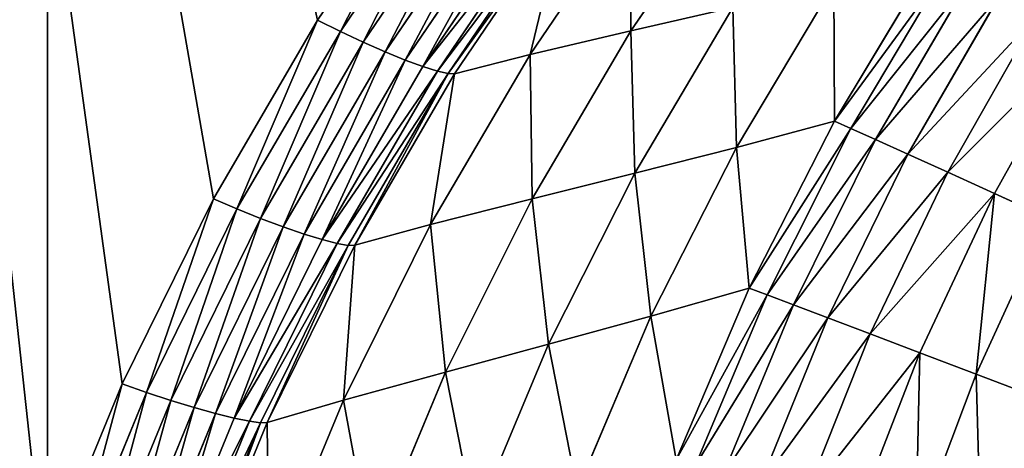
# Model space of a CAD drawing. Extents: x 0 to 463, y 0 to 320.
# Drawn here: x 19 to 57, y 185 to 201 of the extents above; entities that cross this region are included whole.
import ezdxf

# ---------------------------------------------------------------- set-up
doc = ezdxf.new("R2010")
doc.units = 0
doc.header["$MEASUREMENT"] = 0
doc.layers.get('0').update_dxf_attribs({"color": 13, "linetype": 'CONTINUOUS'})

# ---------------------------------------------------------------- blocks, each defined once
blk = doc.blocks.new('GROUP_43')
for p, q in [((20, 119.26, 146.252), (20, 260.37, 146.252)), ((30.354, 200.97, 160), (34.834, 207.58, 160)), ((35.674, 207.09, 159.904), (31.23, 200.534, 159.904)), ((36.511, 206.623, 159.619), (32.104, 200.123, 159.619)), ((37.314, 206.198, 159.157), (32.944, 199.752, 159.157)), ((38.052, 205.829, 158.536), (33.717, 199.435, 158.536)), ((38.696, 205.532, 157.778), (34.394, 199.184, 157.778)), ((42.377, 205.354, 138.257), (38.5, 199.649, 138.293)), ((45.786, 205.564, 116.515), (42.367, 200.552, 116.595)), ((39.223, 205.317, 156.913), (34.948, 199.01, 156.913)), ((39.611, 205.193, 155.975), (35.358, 198.918, 155.975)), ((35.608, 198.913, 155), (39.821, 205.128, 155)), ((50.172, 197.1, 51.915), (53.884, 203.28, 51.496)), ((54.46, 202.975, 48.503), (50.801, 196.816, 48.859)), ((50.143, 202.349, 73.203), (46.408, 196.093, 73.539)), ((51.741, 196.39, 45.899), (55.333, 202.512, 45.604)), ((52.983, 195.828, 43.075), (56.493, 201.898, 42.836)), ((46.276, 201.446, 94.901), (42.367, 200.552, 116.595)), ((46.276, 201.446, 94.901), (42.515, 195.106, 95.153)), ((26.36, 194.115, 160), (30.354, 200.97, 160)), ((31.23, 200.534, 159.904), (30.354, 200.97, 160)), ((54.512, 195.137, 40.423), (57.925, 201.14, 40.236)), ((31.23, 200.534, 159.904), (27.266, 193.732, 159.904)), ((32.104, 200.123, 159.619), (31.23, 200.534, 159.904)), ((42.367, 200.552, 116.595), (38.5, 199.649, 138.293)), ((42.367, 200.552, 116.595), (38.579, 194.125, 116.763)), ((32.104, 200.123, 159.619), (28.171, 193.372, 159.619)), ((32.944, 199.752, 159.157), (32.104, 200.123, 159.619)), ((56.31, 194.323, 37.979), (59.613, 200.245, 37.837)), ((32.944, 199.752, 159.157), (29.039, 193.048, 159.157)), ((33.717, 199.435, 158.536), (32.944, 199.752, 159.157)), ((33.717, 199.435, 158.536), (29.837, 192.774, 158.536)), ((34.394, 199.184, 157.778), (33.717, 199.435, 158.536)), ((38.5, 199.649, 138.293), (34.685, 193.138, 138.376)), ((38.5, 199.649, 138.293), (35.608, 198.913, 155)), ((34.394, 199.184, 157.778), (30.534, 192.559, 157.778)), ((34.948, 199.01, 156.913), (31.104, 192.413, 156.913)), ((35.358, 198.918, 155.975), (31.525, 192.339, 155.975)), ((31.78, 192.342, 155), (35.608, 198.913, 155)), ((34.948, 199.01, 156.913), (34.394, 199.184, 157.778)), ((35.358, 198.918, 155.975), (34.948, 199.01, 156.913)), ((35.608, 198.913, 155), (35.358, 198.918, 155.975)), ((50.172, 197.1, 51.915), (46.408, 196.093, 73.539)), ((46.906, 190.705, 52.341), (50.172, 197.1, 51.915)), ((50.801, 196.816, 48.859), (50.172, 197.1, 51.915)), ((50.801, 196.816, 48.859), (47.586, 190.447, 49.218)), ((51.741, 196.39, 45.899), (50.801, 196.816, 48.859)), ((48.593, 190.064, 46.197), (51.741, 196.39, 45.899)), ((52.983, 195.828, 43.075), (51.741, 196.39, 45.899)), ((46.408, 196.093, 73.539), (42.515, 195.106, 95.153)), ((46.408, 196.093, 73.539), (43.124, 189.621, 73.88)), ((49.915, 189.562, 43.316), (52.983, 195.828, 43.075)), ((54.512, 195.137, 40.423), (52.983, 195.828, 43.075)), ((51.537, 188.945, 40.613), (54.512, 195.137, 40.423)), ((56.31, 194.323, 37.979), (54.512, 195.137, 40.423)), ((42.515, 195.106, 95.153), (38.579, 194.125, 116.763)), ((42.515, 195.106, 95.153), (39.212, 188.55, 95.408)), ((22.863, 187.035, 160), (26.36, 194.115, 160)), ((27.266, 193.732, 159.904), (26.36, 194.115, 160)), ((38.579, 194.125, 116.763), (34.685, 193.138, 138.376)), ((38.579, 194.125, 116.763), (35.255, 187.483, 116.933)), ((53.44, 188.222, 38.123), (56.31, 194.323, 37.979)), ((58.354, 193.399, 35.775), (56.31, 194.323, 37.979)), ((27.266, 193.732, 159.904), (23.797, 186.706, 159.904)), ((28.171, 193.372, 159.619), (27.266, 193.732, 159.904)), ((28.171, 193.372, 159.619), (24.727, 186.399, 159.619)), ((29.039, 193.048, 159.157), (28.171, 193.372, 159.619)), ((55.6, 187.402, 35.879), (58.354, 193.399, 35.775)), ((29.039, 193.048, 159.157), (25.62, 186.126, 159.157)), ((29.837, 192.774, 158.536), (29.039, 193.048, 159.157)), ((34.685, 193.138, 138.376), (31.343, 186.412, 138.461)), ((34.685, 193.138, 138.376), (31.78, 192.342, 155)), ((29.837, 192.774, 158.536), (26.44, 185.896, 158.536)), ((30.534, 192.559, 157.778), (27.155, 185.718, 157.778)), ((30.534, 192.559, 157.778), (29.837, 192.774, 158.536)), ((31.104, 192.413, 156.913), (30.534, 192.559, 157.778)), ((31.104, 192.413, 156.913), (27.74, 185.601, 156.913)), ((31.525, 192.339, 155.975), (28.17, 185.547, 155.975)), ((28.429, 185.559, 155), (31.78, 192.342, 155)), ((31.525, 192.339, 155.975), (31.104, 192.413, 156.913)), ((31.78, 192.342, 155), (31.525, 192.339, 155.975)), ((46.906, 190.705, 52.341), (43.124, 189.621, 73.88)), ((44.099, 184.123, 52.77), (46.906, 190.705, 52.341)), ((47.586, 190.447, 49.218), (46.906, 190.705, 52.341)), ((47.586, 190.447, 49.218), (44.83, 183.895, 49.582)), ((48.593, 190.064, 46.197), (47.586, 190.447, 49.218)), ((45.901, 183.562, 46.499), (48.593, 190.064, 46.197)), ((49.915, 189.562, 43.316), (48.593, 190.064, 46.197)), ((43.124, 189.621, 73.88), (39.212, 188.55, 95.408)), ((43.124, 189.621, 73.88), (40.306, 182.962, 74.224)), ((47.301, 183.126, 43.561), (49.915, 189.562, 43.316)), ((51.537, 188.945, 40.613), (49.915, 189.562, 43.316)), ((49.013, 182.593, 40.805), (51.537, 188.945, 40.613)), ((53.44, 188.222, 38.123), (51.537, 188.945, 40.613)), ((39.212, 188.55, 95.408), (35.255, 187.483, 116.933)), ((39.212, 188.55, 95.408), (36.381, 181.807, 95.666)), ((51.015, 181.969, 38.268), (53.44, 188.222, 38.123)), ((55.6, 187.402, 35.879), (53.44, 188.222, 38.123)), ((35.255, 187.483, 116.933), (31.343, 186.412, 138.461)), ((35.255, 187.483, 116.933), (32.411, 180.654, 117.104)), ((53.285, 181.263, 35.983), (55.6, 187.402, 35.879)), ((57.99, 186.493, 33.911), (55.6, 187.402, 35.879)), ((19.879, 179.761, 160), (22.863, 187.035, 160)), ((23.797, 186.706, 159.904), (22.863, 187.035, 160)), ((23.797, 186.706, 159.904), (20.835, 179.488, 159.904)), ((24.727, 186.399, 159.619), (23.797, 186.706, 159.904)), ((24.727, 186.399, 159.619), (21.788, 179.236, 159.619)), ((25.62, 186.126, 159.157), (22.702, 179.013, 159.157)), ((25.62, 186.126, 159.157), (24.727, 186.399, 159.619)), ((26.44, 185.896, 158.536), (25.62, 186.126, 159.157)), ((31.343, 186.412, 138.461), (28.429, 185.559, 155)), ((31.343, 186.412, 138.461), (28.486, 179.499, 138.547)), ((26.44, 185.896, 158.536), (23.54, 178.828, 158.536)), ((27.155, 185.718, 157.778), (24.272, 178.69, 157.778)), ((27.155, 185.718, 157.778), (26.44, 185.896, 158.536)), ((27.74, 185.601, 156.913), (27.155, 185.718, 157.778)), ((27.74, 185.601, 156.913), (24.868, 178.602, 156.913)), ((28.17, 185.547, 155.975), (25.306, 178.568, 155.975)), ((25.57, 178.589, 155), (28.429, 185.559, 155)), ((28.17, 185.547, 155.975), (27.74, 185.601, 156.913)), ((28.429, 185.559, 155), (28.17, 185.547, 155.975))]:
    blk.add_line(p, q)
mesh = blk.add_polyface()
corners = [(457.692, 320, 146.252), (20, 260.37, 146.252), (5, 320, 146.252), (442.692, 260.37, 146.252), (442.692, 119.26, 146.252), (462.692, 119.26, 146.252), (458.345, 319.961, 146.252), (458.986, 319.844, 146.252), (459.606, 319.651, 146.252), (460.192, 319.385, 146.252), (460.736, 319.052, 146.252), (461.228, 318.657, 146.252), (461.659, 318.205, 146.252), (462.022, 317.707, 146.252), (462.312, 317.168, 146.252), (462.522, 316.6, 146.252), (462.65, 316.012, 146.252), (462.692, 315.413, 146.252), (0.043, 316.012, 146.252), (0, 119.26, 146.252), (0, 315.413, 146.252), (20, 119.26, 146.252), (0.17, 316.6, 146.252), (0.381, 317.168, 146.252), (0.67, 317.707, 146.252), (1.033, 318.205, 146.252), (1.464, 318.657, 146.252), (1.956, 319.052, 146.252), (2.5, 319.385, 146.252), (3.087, 319.651, 146.252), (3.706, 319.844, 146.252), (4.347, 319.961, 146.252)]
mesh.append_faces([[corners[k] for k in face] for face in [(5, 16, 17), (18, 19, 20)]], dxfattribs={"vtx0": -1})
mesh.append_faces([[corners[k] for k in face] for face in [(0, 1, 2), (1, 0, 3), (3, 0, 4), (4, 0, 5), (19, 18, 21), (21, 2, 1)]], dxfattribs={"vtx0": -1, "vtx1": -1})
mesh.append_faces([[corners[k] for k in face] for face in [(5, 0, 6), (5, 6, 7), (5, 7, 8), (5, 8, 9), (5, 9, 10), (5, 10, 11), (5, 11, 12), (5, 12, 13), (5, 13, 14), (5, 14, 15), (5, 15, 16), (21, 18, 22), (21, 22, 23), (21, 23, 24), (21, 24, 25), (21, 25, 26), (21, 26, 27), (21, 27, 28), (21, 28, 29), (21, 29, 30), (21, 30, 31), (21, 31, 2)]], dxfattribs={"vtx0": -1, "vtx2": -1})
mesh = blk.add_polyface()
corners = [(14.137, 72.546, 160), (13.009, 141.597, 160), (11.371, 79.288, 160), (13.286, 133.826, 160), (14.116, 126.095, 160), (15.496, 118.431, 160), (17.378, 65.984, 160), (17.418, 110.866, 160), (21.079, 59.631, 160), (19.876, 103.434, 160), (22.858, 96.165, 160), (25.226, 53.514, 160), (26.352, 89.091, 160), (29.8, 47.658, 160), (30.342, 82.242, 160), (34.781, 42.09, 160), (34.813, 75.647, 160), (40.149, 36.832, 160), (39.743, 69.335, 160), (45.114, 63.332, 160), (45.88, 31.908, 160), (50.9, 57.664, 160), (51.95, 27.338, 160), (57.079, 52.355, 160), (58.333, 23.142, 160), (63.623, 47.428, 160), (65.001, 19.338, 160), (70.505, 42.904, 160), (71.927, 15.942, 160), (77.695, 38.802, 160), (79.079, 12.969, 160), (85.163, 35.14, 160), (86.428, 10.432, 160), (92.893, 31.927, 160), (93.942, 8.34, 160), (100.816, 29.191, 160), (101.59, 6.705, 160), (108.905, 26.94, 160), (109.337, 5.531, 160), (117.154, 25.176, 160), (117.152, 4.825, 160), (125.082, 4.587, 160), (125.512, 23.91, 160), (337.61, 4.587, 160), (133.944, 23.148, 160), (142.299, 22.897, 160), (320.393, 22.897, 160), (328.749, 23.148, 160), (337.18, 23.91, 160), (345.538, 25.176, 160), (345.541, 4.825, 160), (353.787, 26.94, 160), (353.355, 5.531, 160), (361.103, 6.705, 160), (361.876, 29.191, 160), (368.75, 8.34, 160), (369.8, 31.927, 160), (376.264, 10.432, 160), (377.529, 35.14, 160), (383.613, 12.969, 160), (384.997, 38.802, 160), (390.766, 15.942, 160), (392.187, 42.904, 160), (397.691, 19.338, 160), (399.069, 47.428, 160), (404.359, 23.142, 160), (405.613, 52.355, 160), (410.742, 27.338, 160), (411.792, 57.664, 160), (416.812, 31.908, 160), (417.579, 63.332, 160), (422.543, 36.832, 160), (422.949, 69.335, 160), (427.911, 42.09, 160), (427.88, 75.647, 160), (432.35, 82.242, 160), (432.893, 47.658, 160), (436.341, 89.091, 160), (437.466, 53.514, 160), (439.834, 96.165, 160), (441.613, 59.631, 160), (442.816, 103.434, 160), (445.315, 65.984, 160), (445.274, 110.866, 160), (447.197, 118.431, 160), (448.555, 72.546, 160), (448.576, 126.095, 160), (451.321, 79.288, 160), (449.406, 133.826, 160), (449.683, 141.597, 160), (5.26, 107.473, 160), (5, 315.263, 160), (5, 114.748, 160), (5.001, 315.403, 160), (5.164, 315.413, 160), (14.116, 157.089, 160), (15.496, 164.755, 160), (17.42, 172.324, 160), (19.879, 179.761, 160), (22.863, 187.035, 160), (26.36, 194.115, 160), (30.354, 200.97, 160), (34.834, 207.58, 160), (39.77, 213.898, 160), (45.139, 219.9, 160), (50.933, 225.575, 160), (57.118, 230.889, 160), (63.67, 235.822, 160), (70.558, 240.35, 160), (77.755, 244.456, 160), (85.23, 248.121, 160), (92.949, 251.33, 160), (100.88, 254.068, 160), (108.989, 256.325, 160), (117.242, 258.09, 160), (457.529, 315.413, 160), (6.029, 100.304, 160), (13.286, 149.356, 160), (7.308, 93.197, 160), (9.091, 86.181, 160), (125.602, 259.356, 160), (134.034, 260.118, 160), (142.42, 260.37, 160), (320.272, 260.37, 160), (328.658, 260.118, 160), (337.09, 259.356, 160), (345.451, 258.09, 160), (353.703, 256.325, 160), (361.812, 254.068, 160), (369.743, 251.33, 160), (377.463, 248.121, 160), (384.937, 244.456, 160), (392.134, 240.35, 160), (399.023, 235.822, 160), (405.574, 230.889, 160), (411.76, 225.575, 160), (417.553, 219.9, 160), (422.923, 213.898, 160), (427.858, 207.58, 160), (432.338, 200.97, 160), (436.332, 194.115, 160), (439.829, 187.035, 160), (442.813, 179.761, 160), (445.272, 172.324, 160), (447.196, 164.755, 160), (448.576, 157.089, 160), (449.406, 149.356, 160), (453.601, 86.181, 160), (455.384, 93.197, 160), (456.663, 100.304, 160), (457.433, 107.473, 160), (457.692, 114.748, 160), (457.691, 315.403, 160), (457.692, 315.263, 160)]
mesh.append_faces([[corners[k] for k in face] for face in [(90, 91, 92), (152, 151, 153)]], dxfattribs={"vtx0": -1})
mesh.append_faces([[corners[k] for k in face] for face in [(0, 1, 2), (1, 0, 3), (3, 0, 4), (4, 0, 5), (5, 6, 7), (7, 8, 9), (9, 8, 10), (10, 11, 12), (12, 13, 14), (14, 15, 16), (16, 17, 18), (18, 17, 19), (19, 20, 21), (21, 22, 23), (23, 24, 25), (25, 26, 27), (27, 28, 29), (29, 30, 31), (31, 32, 33), (33, 34, 35), (35, 36, 37), (37, 38, 39), (39, 41, 42), (42, 43, 44), (44, 43, 45), (45, 43, 46), (46, 43, 47), (47, 43, 48), (48, 43, 49), (49, 50, 51), (51, 53, 54), (54, 55, 56), (56, 57, 58), (58, 59, 60), (60, 61, 62), (62, 63, 64), (64, 65, 66), (66, 67, 68), (68, 69, 70), (70, 71, 72), (72, 73, 74), (74, 73, 75), (75, 76, 77), (77, 78, 79), (79, 80, 81), (81, 82, 83), (83, 82, 84), (84, 85, 86), (86, 87, 88), (88, 87, 89), (91, 90, 93), (93, 90, 94), (94, 114, 115), (95, 116, 117), (117, 119, 1), (115, 151, 152)]], dxfattribs={"vtx0": -1, "vtx1": -1})
mesh.append_faces([[corners[k] for k in face] for face in [(94, 90, 95), (115, 89, 87)]], dxfattribs={"vtx0": -1, "vtx1": -1, "vtx2": -1})
mesh.append_faces([[corners[k] for k in face] for face in [(5, 0, 6), (7, 6, 8), (10, 8, 11), (12, 11, 13), (14, 13, 15), (16, 15, 17), (19, 17, 20), (21, 20, 22), (23, 22, 24), (25, 24, 26), (27, 26, 28), (29, 28, 30), (31, 30, 32), (33, 32, 34), (35, 34, 36), (37, 36, 38), (39, 38, 40), (39, 40, 41), (42, 41, 43), (49, 43, 50), (51, 50, 52), (51, 52, 53), (54, 53, 55), (56, 55, 57), (58, 57, 59), (60, 59, 61), (62, 61, 63), (64, 63, 65), (66, 65, 67), (68, 67, 69), (70, 69, 71), (72, 71, 73), (75, 73, 76), (77, 76, 78), (79, 78, 80), (81, 80, 82), (84, 82, 85), (86, 85, 87), (94, 95, 96), (94, 96, 97), (94, 97, 98), (94, 98, 99), (94, 99, 100), (94, 100, 101), (94, 101, 102), (94, 102, 103), (94, 103, 104), (94, 104, 105), (94, 105, 106), (94, 106, 107), (94, 107, 108), (94, 108, 109), (94, 109, 110), (94, 110, 111), (94, 111, 112), (94, 112, 113), (94, 113, 114), (95, 90, 116), (117, 116, 118), (117, 118, 119), (1, 119, 2), (115, 114, 120), (115, 120, 121), (115, 121, 122), (115, 122, 123), (115, 123, 124), (115, 124, 125), (115, 125, 126), (115, 126, 127), (115, 127, 128), (115, 128, 129), (115, 129, 130), (115, 130, 131), (115, 131, 132), (115, 132, 133), (115, 133, 134), (115, 134, 135), (115, 135, 136), (115, 136, 137), (115, 137, 138), (115, 138, 139), (115, 139, 140), (115, 140, 141), (115, 141, 142), (115, 142, 143), (115, 143, 144), (115, 144, 145), (115, 145, 146), (115, 146, 89), (115, 87, 147), (115, 147, 148), (115, 148, 149), (115, 149, 150), (115, 150, 151)]], dxfattribs={"vtx0": -1, "vtx2": -1})
mesh = blk.add_polyface()
corners = [(31.23, 200.534, 159.904), (34.834, 207.58, 160), (30.354, 200.97, 160), (35.674, 207.09, 159.904)]
mesh.append_faces([[corners[k] for k in face] for face in [(0, 1, 2), (1, 0, 3)]], dxfattribs={"vtx0": -1})
mesh = blk.add_polyface()
corners = [(32.104, 200.123, 159.619), (35.674, 207.09, 159.904), (31.23, 200.534, 159.904), (36.511, 206.623, 159.619)]
mesh.append_faces([[corners[k] for k in face] for face in [(0, 1, 2), (1, 0, 3)]], dxfattribs={"vtx0": -1})
mesh = blk.add_polyface()
corners = [(32.944, 199.752, 159.157), (36.511, 206.623, 159.619), (32.104, 200.123, 159.619), (37.314, 206.198, 159.157)]
mesh.append_faces([[corners[k] for k in face] for face in [(0, 1, 2), (1, 0, 3)]], dxfattribs={"vtx0": -1})
mesh = blk.add_polyface()
corners = [(33.717, 199.435, 158.536), (37.314, 206.198, 159.157), (32.944, 199.752, 159.157), (38.052, 205.829, 158.536)]
mesh.append_faces([[corners[k] for k in face] for face in [(0, 1, 2), (1, 0, 3)]], dxfattribs={"vtx0": -1})
mesh = blk.add_polyface()
corners = [(34.394, 199.184, 157.778), (38.052, 205.829, 158.536), (33.717, 199.435, 158.536), (38.696, 205.532, 157.778)]
mesh.append_faces([[corners[k] for k in face] for face in [(0, 1, 2), (1, 0, 3)]], dxfattribs={"vtx0": -1})
mesh = blk.add_polyface()
corners = [(46.276, 201.446, 94.901), (45.786, 205.564, 116.515), (42.367, 200.552, 116.595), (49.225, 205.746, 94.774)]
mesh.append_faces([[corners[k] for k in face] for face in [(0, 1, 2), (1, 0, 3)]], dxfattribs={"vtx0": -1})
mesh = blk.add_polyface()
corners = [(39.223, 205.317, 156.913), (34.394, 199.184, 157.778), (34.948, 199.01, 156.913), (38.696, 205.532, 157.778)]
mesh.append_faces([[corners[k] for k in face] for face in [(0, 1, 2), (1, 0, 3)]], dxfattribs={"vtx0": -1})
mesh = blk.add_polyface()
corners = [(38.5, 199.649, 138.293), (39.821, 205.128, 155), (35.608, 198.913, 155), (42.377, 205.354, 138.257)]
mesh.append_faces([[corners[k] for k in face] for face in [(0, 1, 2), (1, 0, 3)]], dxfattribs={"vtx0": -1})
mesh = blk.add_polyface()
corners = [(42.367, 200.552, 116.595), (42.377, 205.354, 138.257), (38.5, 199.649, 138.293), (45.786, 205.564, 116.515)]
mesh.append_faces([[corners[k] for k in face] for face in [(0, 1, 2), (1, 0, 3)]], dxfattribs={"vtx0": -1})
mesh = blk.add_polyface()
corners = [(39.611, 205.193, 155.975), (34.948, 199.01, 156.913), (35.358, 198.918, 155.975), (39.223, 205.317, 156.913)]
mesh.append_faces([[corners[k] for k in face] for face in [(0, 1, 2), (1, 0, 3)]], dxfattribs={"vtx0": -1})
mesh = blk.add_polyface()
corners = [(39.821, 205.128, 155), (35.358, 198.918, 155.975), (35.608, 198.913, 155), (39.611, 205.193, 155.975)]
mesh.append_faces([[corners[k] for k in face] for face in [(0, 1, 2), (1, 0, 3)]], dxfattribs={"vtx0": -1})
mesh = blk.add_polyface()
corners = [(50.172, 197.1, 51.915), (50.143, 202.349, 73.203), (46.408, 196.093, 73.539), (53.884, 203.28, 51.496)]
mesh.append_faces([[corners[k] for k in face] for face in [(0, 1, 2), (1, 0, 3)]], dxfattribs={"vtx0": -1})
mesh = blk.add_polyface()
corners = [(53.884, 203.28, 51.496), (50.172, 197.1, 51.915), (54.46, 202.975, 48.503)]
mesh.append_faces([[corners[k] for k in face] for face in [(0, 1, 2)]])
mesh = blk.add_polyface()
corners = [(54.46, 202.975, 48.503), (50.172, 197.1, 51.915), (50.801, 196.816, 48.859)]
mesh.append_faces([[corners[k] for k in face] for face in [(0, 1, 2)]])
mesh = blk.add_polyface()
corners = [(54.46, 202.975, 48.503), (50.801, 196.816, 48.859), (55.333, 202.512, 45.604)]
mesh.append_faces([[corners[k] for k in face] for face in [(0, 1, 2)]])
mesh = blk.add_polyface()
corners = [(46.408, 196.093, 73.539), (46.276, 201.446, 94.901), (42.515, 195.106, 95.153), (50.143, 202.349, 73.203)]
mesh.append_faces([[corners[k] for k in face] for face in [(0, 1, 2), (1, 0, 3)]], dxfattribs={"vtx0": -1})
mesh = blk.add_polyface()
corners = [(55.333, 202.512, 45.604), (50.801, 196.816, 48.859), (51.741, 196.39, 45.899)]
mesh.append_faces([[corners[k] for k in face] for face in [(0, 1, 2)]])
mesh = blk.add_polyface()
corners = [(55.333, 202.512, 45.604), (51.741, 196.39, 45.899), (56.493, 201.898, 42.836)]
mesh.append_faces([[corners[k] for k in face] for face in [(0, 1, 2)]])
mesh = blk.add_polyface()
corners = [(56.493, 201.898, 42.836), (51.741, 196.39, 45.899), (52.983, 195.828, 43.075)]
mesh.append_faces([[corners[k] for k in face] for face in [(0, 1, 2)]])
mesh = blk.add_polyface()
corners = [(56.493, 201.898, 42.836), (52.983, 195.828, 43.075), (57.925, 201.14, 40.236)]
mesh.append_faces([[corners[k] for k in face] for face in [(0, 1, 2)]])
mesh = blk.add_polyface()
corners = [(42.515, 195.106, 95.153), (42.367, 200.552, 116.595), (38.579, 194.125, 116.763), (46.276, 201.446, 94.901)]
mesh.append_faces([[corners[k] for k in face] for face in [(0, 1, 2), (1, 0, 3)]], dxfattribs={"vtx0": -1})
mesh = blk.add_polyface()
corners = [(27.266, 193.732, 159.904), (30.354, 200.97, 160), (26.36, 194.115, 160), (31.23, 200.534, 159.904)]
mesh.append_faces([[corners[k] for k in face] for face in [(0, 1, 2), (1, 0, 3)]], dxfattribs={"vtx0": -1})
mesh = blk.add_polyface()
corners = [(57.925, 201.14, 40.236), (52.983, 195.828, 43.075), (54.512, 195.137, 40.423)]
mesh.append_faces([[corners[k] for k in face] for face in [(0, 1, 2)]])
mesh = blk.add_polyface()
corners = [(57.925, 201.14, 40.236), (54.512, 195.137, 40.423), (59.613, 200.245, 37.837)]
mesh.append_faces([[corners[k] for k in face] for face in [(0, 1, 2)]])
mesh = blk.add_polyface()
corners = [(28.171, 193.372, 159.619), (31.23, 200.534, 159.904), (27.266, 193.732, 159.904), (32.104, 200.123, 159.619)]
mesh.append_faces([[corners[k] for k in face] for face in [(0, 1, 2), (1, 0, 3)]], dxfattribs={"vtx0": -1})
mesh = blk.add_polyface()
corners = [(38.579, 194.125, 116.763), (38.5, 199.649, 138.293), (34.685, 193.138, 138.376), (42.367, 200.552, 116.595)]
mesh.append_faces([[corners[k] for k in face] for face in [(0, 1, 2), (1, 0, 3)]], dxfattribs={"vtx0": -1})
mesh = blk.add_polyface()
corners = [(29.039, 193.048, 159.157), (32.104, 200.123, 159.619), (28.171, 193.372, 159.619), (32.944, 199.752, 159.157)]
mesh.append_faces([[corners[k] for k in face] for face in [(0, 1, 2), (1, 0, 3)]], dxfattribs={"vtx0": -1})
mesh = blk.add_polyface()
corners = [(59.613, 200.245, 37.837), (54.512, 195.137, 40.423), (56.31, 194.323, 37.979)]
mesh.append_faces([[corners[k] for k in face] for face in [(0, 1, 2)]])
mesh = blk.add_polyface()
corners = [(59.613, 200.245, 37.837), (56.31, 194.323, 37.979), (58.354, 193.399, 35.775)]
mesh.append_faces([[corners[k] for k in face] for face in [(0, 1, 2)]])
mesh = blk.add_polyface()
corners = [(29.837, 192.774, 158.536), (32.944, 199.752, 159.157), (29.039, 193.048, 159.157), (33.717, 199.435, 158.536)]
mesh.append_faces([[corners[k] for k in face] for face in [(0, 1, 2), (1, 0, 3)]], dxfattribs={"vtx0": -1})
mesh = blk.add_polyface()
corners = [(30.534, 192.559, 157.778), (33.717, 199.435, 158.536), (29.837, 192.774, 158.536), (34.394, 199.184, 157.778)]
mesh.append_faces([[corners[k] for k in face] for face in [(0, 1, 2), (1, 0, 3)]], dxfattribs={"vtx0": -1})
mesh = blk.add_polyface()
corners = [(34.685, 193.138, 138.376), (35.608, 198.913, 155), (31.78, 192.342, 155), (38.5, 199.649, 138.293)]
mesh.append_faces([[corners[k] for k in face] for face in [(0, 1, 2), (1, 0, 3)]], dxfattribs={"vtx0": -1})
mesh = blk.add_polyface()
corners = [(34.948, 199.01, 156.913), (30.534, 192.559, 157.778), (31.104, 192.413, 156.913), (34.394, 199.184, 157.778)]
mesh.append_faces([[corners[k] for k in face] for face in [(0, 1, 2), (1, 0, 3)]], dxfattribs={"vtx0": -1})
mesh = blk.add_polyface()
corners = [(35.358, 198.918, 155.975), (31.104, 192.413, 156.913), (31.525, 192.339, 155.975), (34.948, 199.01, 156.913)]
mesh.append_faces([[corners[k] for k in face] for face in [(0, 1, 2), (1, 0, 3)]], dxfattribs={"vtx0": -1})
mesh = blk.add_polyface()
corners = [(31.78, 192.342, 155), (35.358, 198.918, 155.975), (31.525, 192.339, 155.975), (35.608, 198.913, 155)]
mesh.append_faces([[corners[k] for k in face] for face in [(0, 1, 2), (1, 0, 3)]], dxfattribs={"vtx0": -1})
mesh = blk.add_polyface()
corners = [(46.906, 190.705, 52.341), (46.408, 196.093, 73.539), (43.124, 189.621, 73.88), (50.172, 197.1, 51.915)]
mesh.append_faces([[corners[k] for k in face] for face in [(0, 1, 2), (1, 0, 3)]], dxfattribs={"vtx0": -1})
mesh = blk.add_polyface()
corners = [(50.172, 197.1, 51.915), (46.906, 190.705, 52.341), (50.801, 196.816, 48.859)]
mesh.append_faces([[corners[k] for k in face] for face in [(0, 1, 2)]])
mesh = blk.add_polyface()
corners = [(50.801, 196.816, 48.859), (46.906, 190.705, 52.341), (47.586, 190.447, 49.218)]
mesh.append_faces([[corners[k] for k in face] for face in [(0, 1, 2)]])
mesh = blk.add_polyface()
corners = [(50.801, 196.816, 48.859), (47.586, 190.447, 49.218), (51.741, 196.39, 45.899)]
mesh.append_faces([[corners[k] for k in face] for face in [(0, 1, 2)]])
mesh = blk.add_polyface()
corners = [(51.741, 196.39, 45.899), (47.586, 190.447, 49.218), (48.593, 190.064, 46.197)]
mesh.append_faces([[corners[k] for k in face] for face in [(0, 1, 2)]])
mesh = blk.add_polyface()
corners = [(51.741, 196.39, 45.899), (48.593, 190.064, 46.197), (52.983, 195.828, 43.075)]
mesh.append_faces([[corners[k] for k in face] for face in [(0, 1, 2)]])
mesh = blk.add_polyface()
corners = [(43.124, 189.621, 73.88), (42.515, 195.106, 95.153), (39.212, 188.55, 95.408), (46.408, 196.093, 73.539)]
mesh.append_faces([[corners[k] for k in face] for face in [(0, 1, 2), (1, 0, 3)]], dxfattribs={"vtx0": -1})
mesh = blk.add_polyface()
corners = [(52.983, 195.828, 43.075), (48.593, 190.064, 46.197), (49.915, 189.562, 43.316)]
mesh.append_faces([[corners[k] for k in face] for face in [(0, 1, 2)]])
mesh = blk.add_polyface()
corners = [(52.983, 195.828, 43.075), (49.915, 189.562, 43.316), (54.512, 195.137, 40.423)]
mesh.append_faces([[corners[k] for k in face] for face in [(0, 1, 2)]])
mesh = blk.add_polyface()
corners = [(54.512, 195.137, 40.423), (49.915, 189.562, 43.316), (51.537, 188.945, 40.613)]
mesh.append_faces([[corners[k] for k in face] for face in [(0, 1, 2)]])
mesh = blk.add_polyface()
corners = [(54.512, 195.137, 40.423), (51.537, 188.945, 40.613), (56.31, 194.323, 37.979)]
mesh.append_faces([[corners[k] for k in face] for face in [(0, 1, 2)]])
mesh = blk.add_polyface()
corners = [(39.212, 188.55, 95.408), (38.579, 194.125, 116.763), (35.255, 187.483, 116.933), (42.515, 195.106, 95.153)]
mesh.append_faces([[corners[k] for k in face] for face in [(0, 1, 2), (1, 0, 3)]], dxfattribs={"vtx0": -1})
mesh = blk.add_polyface()
corners = [(23.797, 186.706, 159.904), (26.36, 194.115, 160), (22.863, 187.035, 160), (27.266, 193.732, 159.904)]
mesh.append_faces([[corners[k] for k in face] for face in [(0, 1, 2), (1, 0, 3)]], dxfattribs={"vtx0": -1})
mesh = blk.add_polyface()
corners = [(35.255, 187.483, 116.933), (34.685, 193.138, 138.376), (31.343, 186.412, 138.461), (38.579, 194.125, 116.763)]
mesh.append_faces([[corners[k] for k in face] for face in [(0, 1, 2), (1, 0, 3)]], dxfattribs={"vtx0": -1})
mesh = blk.add_polyface()
corners = [(56.31, 194.323, 37.979), (51.537, 188.945, 40.613), (53.44, 188.222, 38.123)]
mesh.append_faces([[corners[k] for k in face] for face in [(0, 1, 2)]])
mesh = blk.add_polyface()
corners = [(56.31, 194.323, 37.979), (53.44, 188.222, 38.123), (55.6, 187.402, 35.879)]
mesh.append_faces([[corners[k] for k in face] for face in [(0, 1, 2)]])
mesh = blk.add_polyface()
corners = [(58.354, 193.399, 35.775), (56.31, 194.323, 37.979), (55.6, 187.402, 35.879)]
mesh.append_faces([[corners[k] for k in face] for face in [(0, 1, 2)]])
mesh = blk.add_polyface()
corners = [(24.727, 186.399, 159.619), (27.266, 193.732, 159.904), (23.797, 186.706, 159.904), (28.171, 193.372, 159.619)]
mesh.append_faces([[corners[k] for k in face] for face in [(0, 1, 2), (1, 0, 3)]], dxfattribs={"vtx0": -1})
mesh = blk.add_polyface()
corners = [(25.62, 186.126, 159.157), (28.171, 193.372, 159.619), (24.727, 186.399, 159.619), (29.039, 193.048, 159.157)]
mesh.append_faces([[corners[k] for k in face] for face in [(0, 1, 2), (1, 0, 3)]], dxfattribs={"vtx0": -1})
mesh = blk.add_polyface()
corners = [(58.354, 193.399, 35.775), (55.6, 187.402, 35.879), (57.99, 186.493, 33.911)]
mesh.append_faces([[corners[k] for k in face] for face in [(0, 1, 2)]])
mesh = blk.add_polyface()
corners = [(26.44, 185.896, 158.536), (29.039, 193.048, 159.157), (25.62, 186.126, 159.157), (29.837, 192.774, 158.536)]
mesh.append_faces([[corners[k] for k in face] for face in [(0, 1, 2), (1, 0, 3)]], dxfattribs={"vtx0": -1})
mesh = blk.add_polyface()
corners = [(31.343, 186.412, 138.461), (31.78, 192.342, 155), (28.429, 185.559, 155), (34.685, 193.138, 138.376)]
mesh.append_faces([[corners[k] for k in face] for face in [(0, 1, 2), (1, 0, 3)]], dxfattribs={"vtx0": -1})
mesh = blk.add_polyface()
corners = [(27.155, 185.718, 157.778), (29.837, 192.774, 158.536), (26.44, 185.896, 158.536), (30.534, 192.559, 157.778)]
mesh.append_faces([[corners[k] for k in face] for face in [(0, 1, 2), (1, 0, 3)]], dxfattribs={"vtx0": -1})
mesh = blk.add_polyface()
corners = [(31.104, 192.413, 156.913), (27.155, 185.718, 157.778), (27.74, 185.601, 156.913), (30.534, 192.559, 157.778)]
mesh.append_faces([[corners[k] for k in face] for face in [(0, 1, 2), (1, 0, 3)]], dxfattribs={"vtx0": -1})
mesh = blk.add_polyface()
corners = [(31.525, 192.339, 155.975), (27.74, 185.601, 156.913), (28.17, 185.547, 155.975), (31.104, 192.413, 156.913)]
mesh.append_faces([[corners[k] for k in face] for face in [(0, 1, 2), (1, 0, 3)]], dxfattribs={"vtx0": -1})
mesh = blk.add_polyface()
corners = [(28.429, 185.559, 155), (31.525, 192.339, 155.975), (28.17, 185.547, 155.975), (31.78, 192.342, 155)]
mesh.append_faces([[corners[k] for k in face] for face in [(0, 1, 2), (1, 0, 3)]], dxfattribs={"vtx0": -1})
mesh = blk.add_polyface()
corners = [(44.099, 184.123, 52.77), (43.124, 189.621, 73.88), (40.306, 182.962, 74.224), (46.906, 190.705, 52.341)]
mesh.append_faces([[corners[k] for k in face] for face in [(0, 1, 2), (1, 0, 3)]], dxfattribs={"vtx0": -1})
mesh = blk.add_polyface()
corners = [(46.906, 190.705, 52.341), (44.099, 184.123, 52.77), (47.586, 190.447, 49.218)]
mesh.append_faces([[corners[k] for k in face] for face in [(0, 1, 2)]])
mesh = blk.add_polyface()
corners = [(47.586, 190.447, 49.218), (44.099, 184.123, 52.77), (44.83, 183.895, 49.582)]
mesh.append_faces([[corners[k] for k in face] for face in [(0, 1, 2)]])
mesh = blk.add_polyface()
corners = [(47.586, 190.447, 49.218), (44.83, 183.895, 49.582), (48.593, 190.064, 46.197)]
mesh.append_faces([[corners[k] for k in face] for face in [(0, 1, 2)]])
mesh = blk.add_polyface()
corners = [(48.593, 190.064, 46.197), (44.83, 183.895, 49.582), (45.901, 183.562, 46.499)]
mesh.append_faces([[corners[k] for k in face] for face in [(0, 1, 2)]])
mesh = blk.add_polyface()
corners = [(48.593, 190.064, 46.197), (45.901, 183.562, 46.499), (49.915, 189.562, 43.316)]
mesh.append_faces([[corners[k] for k in face] for face in [(0, 1, 2)]])
mesh = blk.add_polyface()
corners = [(40.306, 182.962, 74.224), (39.212, 188.55, 95.408), (36.381, 181.807, 95.666), (43.124, 189.621, 73.88)]
mesh.append_faces([[corners[k] for k in face] for face in [(0, 1, 2), (1, 0, 3)]], dxfattribs={"vtx0": -1})
mesh = blk.add_polyface()
corners = [(49.915, 189.562, 43.316), (45.901, 183.562, 46.499), (47.301, 183.126, 43.561)]
mesh.append_faces([[corners[k] for k in face] for face in [(0, 1, 2)]])
mesh = blk.add_polyface()
corners = [(49.915, 189.562, 43.316), (47.301, 183.126, 43.561), (51.537, 188.945, 40.613)]
mesh.append_faces([[corners[k] for k in face] for face in [(0, 1, 2)]])
mesh = blk.add_polyface()
corners = [(51.537, 188.945, 40.613), (47.301, 183.126, 43.561), (49.013, 182.593, 40.805)]
mesh.append_faces([[corners[k] for k in face] for face in [(0, 1, 2)]])
mesh = blk.add_polyface()
corners = [(51.537, 188.945, 40.613), (49.013, 182.593, 40.805), (53.44, 188.222, 38.123)]
mesh.append_faces([[corners[k] for k in face] for face in [(0, 1, 2)]])
mesh = blk.add_polyface()
corners = [(36.381, 181.807, 95.666), (35.255, 187.483, 116.933), (32.411, 180.654, 117.104), (39.212, 188.55, 95.408)]
mesh.append_faces([[corners[k] for k in face] for face in [(0, 1, 2), (1, 0, 3)]], dxfattribs={"vtx0": -1})
mesh = blk.add_polyface()
corners = [(53.44, 188.222, 38.123), (49.013, 182.593, 40.805), (51.015, 181.969, 38.268)]
mesh.append_faces([[corners[k] for k in face] for face in [(0, 1, 2)]])
mesh = blk.add_polyface()
corners = [(53.44, 188.222, 38.123), (51.015, 181.969, 38.268), (53.285, 181.263, 35.983)]
mesh.append_faces([[corners[k] for k in face] for face in [(0, 1, 2)]])
mesh = blk.add_polyface()
corners = [(55.6, 187.402, 35.879), (53.44, 188.222, 38.123), (53.285, 181.263, 35.983)]
mesh.append_faces([[corners[k] for k in face] for face in [(0, 1, 2)]])
mesh = blk.add_polyface()
corners = [(32.411, 180.654, 117.104), (31.343, 186.412, 138.461), (28.486, 179.499, 138.547), (35.255, 187.483, 116.933)]
mesh.append_faces([[corners[k] for k in face] for face in [(0, 1, 2), (1, 0, 3)]], dxfattribs={"vtx0": -1})
mesh = blk.add_polyface()
corners = [(55.793, 180.481, 33.981), (55.6, 187.402, 35.879), (53.285, 181.263, 35.983)]
mesh.append_faces([[corners[k] for k in face] for face in [(0, 1, 2)]])
mesh = blk.add_polyface()
corners = [(57.99, 186.493, 33.911), (55.6, 187.402, 35.879), (55.793, 180.481, 33.981)]
mesh.append_faces([[corners[k] for k in face] for face in [(0, 1, 2)]])
mesh = blk.add_polyface()
corners = [(20.835, 179.488, 159.904), (22.863, 187.035, 160), (19.879, 179.761, 160), (23.797, 186.706, 159.904)]
mesh.append_faces([[corners[k] for k in face] for face in [(0, 1, 2), (1, 0, 3)]], dxfattribs={"vtx0": -1})
mesh = blk.add_polyface()
corners = [(21.788, 179.236, 159.619), (23.797, 186.706, 159.904), (20.835, 179.488, 159.904), (24.727, 186.399, 159.619)]
mesh.append_faces([[corners[k] for k in face] for face in [(0, 1, 2), (1, 0, 3)]], dxfattribs={"vtx0": -1})
mesh = blk.add_polyface()
corners = [(58.51, 179.635, 32.288), (57.99, 186.493, 33.911), (55.793, 180.481, 33.981)]
mesh.append_faces([[corners[k] for k in face] for face in [(0, 1, 2)]])
mesh = blk.add_polyface()
corners = [(22.702, 179.013, 159.157), (24.727, 186.399, 159.619), (21.788, 179.236, 159.619), (25.62, 186.126, 159.157)]
mesh.append_faces([[corners[k] for k in face] for face in [(0, 1, 2), (1, 0, 3)]], dxfattribs={"vtx0": -1})
mesh = blk.add_polyface()
corners = [(23.54, 178.828, 158.536), (25.62, 186.126, 159.157), (22.702, 179.013, 159.157), (26.44, 185.896, 158.536)]
mesh.append_faces([[corners[k] for k in face] for face in [(0, 1, 2), (1, 0, 3)]], dxfattribs={"vtx0": -1})
mesh = blk.add_polyface()
corners = [(28.486, 179.499, 138.547), (28.429, 185.559, 155), (25.57, 178.589, 155), (31.343, 186.412, 138.461)]
mesh.append_faces([[corners[k] for k in face] for face in [(0, 1, 2), (1, 0, 3)]], dxfattribs={"vtx0": -1})
mesh = blk.add_polyface()
corners = [(24.272, 178.69, 157.778), (26.44, 185.896, 158.536), (23.54, 178.828, 158.536), (27.155, 185.718, 157.778)]
mesh.append_faces([[corners[k] for k in face] for face in [(0, 1, 2), (1, 0, 3)]], dxfattribs={"vtx0": -1})
mesh = blk.add_polyface()
corners = [(27.74, 185.601, 156.913), (24.272, 178.69, 157.778), (24.868, 178.602, 156.913), (27.155, 185.718, 157.778)]
mesh.append_faces([[corners[k] for k in face] for face in [(0, 1, 2), (1, 0, 3)]], dxfattribs={"vtx0": -1})
mesh = blk.add_polyface()
corners = [(28.17, 185.547, 155.975), (24.868, 178.602, 156.913), (25.306, 178.568, 155.975), (27.74, 185.601, 156.913)]
mesh.append_faces([[corners[k] for k in face] for face in [(0, 1, 2), (1, 0, 3)]], dxfattribs={"vtx0": -1})
mesh = blk.add_polyface()
corners = [(25.57, 178.589, 155), (28.17, 185.547, 155.975), (25.306, 178.568, 155.975), (28.429, 185.559, 155)]
mesh.append_faces([[corners[k] for k in face] for face in [(0, 1, 2), (1, 0, 3)]], dxfattribs={"vtx0": -1})

msp = doc.modelspace()

# ---------------------------------------------------------------- block references
at = {"color": 254}
msp.add_blockref('GROUP_43', (0, 0), dxfattribs=at)

doc.saveas('drawing.dxf')
